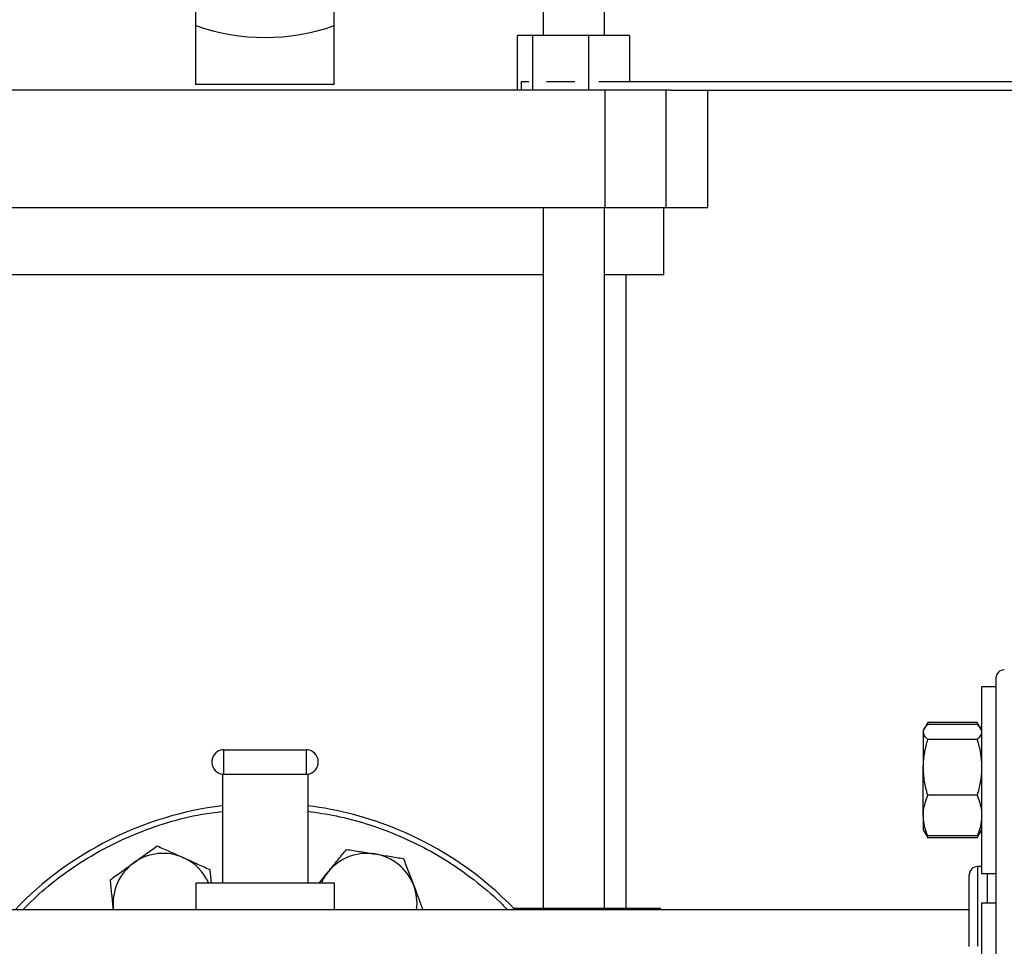
# Model space of a CAD drawing. Extents: x 0.4 to 10.6, y 0.4 to 8.1.
# Drawn here: x 7.6 to 8.1, y 3.1 to 3.5 of the extents above; entities that cross this region are included whole.
import ezdxf

# ---------------------------------------------------------------- set-up
doc = ezdxf.new("R2010")
doc.units = 0
doc.linetypes.add('SLD-SOLID', pattern=[0])
doc.layers.get('0').update_dxf_attribs({"linetype": 'CONTINUOUS'})
doc.styles.add('SLDTEXTSTYLE0', font='TXT', dxfattribs={"width": 0.75})
doc.dimstyles.new('SLDDIMSTYLE2', dxfattribs={"dimtxt": 0.125, "dimasz": 0.13, "dimexe": 0, "dimexo": 0.0625, "dimgap": 0.03125, "dimtad": 0, "dimtih": 1, "dimtoh": 1, "dimdec": 1, "dimlfac": 20, "dimrnd": 1e-09, "dimzin": 12, "dimtxsty": 'SLDTEXTSTYLE0', "dimsah": 1, "dimcen": 0.09, "dimazin": 3, "dimtfac": 1, "dimtdec": 1, "dimtofl": 0, "dimtmove": 0, "dimatfit": 3, "dimtolj": 1, "dimtzin": 12})

# ---------------------------------------------------------------- blocks, each defined once
blk = doc.blocks.new('_D_4')
at = {"color": 7, "linetype": 'SLD-SOLID'}
for p, q in [((8.493373979718415, 4.233508777789539), (8.884818439806393, 4.233508777789539)), ((8.759818439806391, 4.233508777789539), (8.759818439806391, 3.567180877229401)), ((8.759818439806391, 2.702415470702925), (8.759818439806391, 3.368743371263068)), ((8.066887552076146, 2.702415470702925), (8.884818439806393, 2.702415470702925))]:
    blk.add_line(p, q, dxfattribs=at)
for points in [[(8.759818439806391, 4.233508777789539), (8.739818439806392, 4.103508777789539), (8.779818439806391, 4.103508777789539)], [(8.759818439806391, 2.702415470702925), (8.779818439806391, 2.832415470702925), (8.739818439806392, 2.832415470702925)]]:
    blk.add_solid(points, dxfattribs=at)
at = {"color": 7, "linetype": 'SLD-SOLID', "insert": (8.598186490325798, 3.529876852484404), "char_height": 0.125, "attachment_point": 1, "style": 'SLDTEXTSTYLE0'}
blk.add_mtext('30.6', dxfattribs=at)

msp = doc.modelspace()

# ---------------------------------------------------------------- linework, layer by layer
at = {"color": 7, "linetype": 'SLD-SOLID'}
for p, q in [((7.7088166861083, 3.544176899243072), (7.7088166861083, 3.573402476293379)), ((7.773777315677563, 3.544176899243072), (7.773777315677563, 3.573402476293379)), ((7.871688937260822, 3.551363130893777), (7.871688937260822, 3.539544222093487)), ((7.900429097252041, 3.539544222093487), (7.900429097252041, 3.551363130893777)), ((7.900445641060926, 3.539544222093487), (7.900445641060926, 3.551363130893777)), ((7.7088166861083, 3.516630401462565), (7.7088166861083, 3.544176899243072)), ((7.773777315677563, 3.516630401462565), (7.773777315677563, 3.544176899243072)), ((7.859712048285532, 3.513953648384645), (7.859712048285532, 3.539544222093487)), ((7.866771700731825, 3.539544222093487), (7.859712048285532, 3.539544222093487)), ((7.866771700731825, 3.539544222093487), (7.866771700731825, 3.513953648384645)), ((7.893118669702724, 3.539544222093487), (7.866771700731825, 3.539544222093487)), ((7.893118669702724, 3.513953648384645), (7.893118669702724, 3.539544222093487)), ((7.912405993560579, 3.539544222093487), (7.893118669702724, 3.539544222093487)), ((7.912405993560579, 3.517890664237235), (7.912405993560579, 3.539544222093487)), ((7.773777315677563, 3.516630401462565), (7.7088166861083, 3.516630401462565)), ((7.861452719510483, 3.517890664237235), (7.861452719510483, 3.513953648384645)), ((7.865025082242243, 3.517890664237235), (7.861452719510483, 3.517890664237235)), ((7.88660018900477, 3.517890664237235), (7.87329018142978, 3.517890664237235)), ((8.107531463454501, 3.517890664237235), (7.897776587894056, 3.517890664237235)), ((7.900730273772824, 3.513953648384645), (7.581863728013038, 3.513953648384645)), ((7.900730273772824, 3.513953648384645), (7.900730273772824, 3.45883554378036)), ((7.929418177034385, 3.513953648384645), (7.900730273772824, 3.513953648384645)), ((7.929418177034385, 3.45883554378036), (7.929418177034385, 3.513953648384645)), ((7.931507346233457, 3.513953648384645), (7.929418177034385, 3.513953648384645)), ((7.931507346233457, 3.513953648384645), (8.107531463454501, 3.513953648384645)), ((7.948974161788647, 3.45883554378036), (7.948974161788647, 3.513953648384645)), ((7.581863728013038, 3.45883554378036), (7.900730273772824, 3.45883554378036)), ((7.871688937260822, 3.45883554378036), (7.871688937260822, 3.130162332641341)), ((7.900429097252041, 3.130162332641341), (7.900429097252041, 3.45883554378036)), ((7.900730273772824, 3.45883554378036), (7.929418177034385, 3.45883554378036)), ((7.928304872562039, 3.427339475625626), (7.928304872562039, 3.45883554378036)), ((7.929418177034385, 3.45883554378036), (7.948974161788647, 3.45883554378036)), ((7.871688937260822, 3.427339475625626), (7.61090506452504, 3.427339475625626)), ((7.928304872562039, 3.427339475625626), (7.900429097252041, 3.427339475625626)), ((7.910588345224875, 3.130162332641341), (7.910588345224875, 3.427339475625626)), ((8.084060785256446, 3.233959802897441), (8.077360777322175, 3.233959802897441)), ((8.077360777322175, 3.233959802897441), (8.077360777322175, 3.146459803038239)), ((8.084060785256446, 3.233959802897441), (8.084060785256446, 3.146459803038239)), ((8.050509676841711, 3.214500587691955), (8.050017029199486, 3.213647320215641)), ((8.052110378350271, 3.21727311299684), (8.050575118752388, 3.214613930382611)), ((8.051221001957757, 3.215361335081862), (8.052110378350271, 3.21727311299684)), ((8.07526742817139, 3.21727311299684), (8.052110378350271, 3.21727311299684)), ((8.07526742817139, 3.216350942316501), (8.052110378350271, 3.216350942316501)), ((8.076831727433804, 3.214563653630079), (8.07526742817139, 3.21727311299684)), ((8.07526742817139, 3.21727311299684), (8.076143370052435, 3.215361335081862)), ((8.077360777322175, 3.213647320215641), (8.076871766971264, 3.214494339764132)), ((8.050017029199486, 3.213647320215641), (8.050017029199486, 3.212848700108035)), ((8.050017029199486, 3.212848700108035), (8.050017029199486, 3.19627588089199)), ((8.07526742817139, 3.209346457899569), (8.052110378350271, 3.209346457899569)), ((7.722047001437234, 3.192982401605211), (7.722047001437234, 3.204482402089557)), ((7.722047001437234, 3.204482402089557), (7.760547000348628, 3.204482402089557)), ((7.760547000348628, 3.204482402089557), (7.760547000348628, 3.192982401605211)), ((8.050017029199486, 3.173636998418293), (8.050017029199486, 3.19627588089199)), ((7.721297000767972, 3.193031534370958), (7.721297000767972, 3.141982385428416)), ((7.722047001437234, 3.192982401605211), (7.760547000348628, 3.192982401605211)), ((7.76129700101789, 3.193031534370958), (7.76129700101789, 3.141982385428416)), ((8.07526742817139, 3.183205303884411), (8.052110378350271, 3.183205303884411)), ((8.050017029199486, 3.173636998418293), (8.050017029199486, 3.166772315053033)), ((8.050017029199486, 3.166772315053033), (8.050509676841711, 3.165919018243724)), ((8.050509676841711, 3.165919018243724), (8.052110378350271, 3.163146522271835)), ((8.052110378350271, 3.163146522271835), (8.051248428307591, 3.165027764539563)), ((8.07526742817139, 3.164068663619179), (8.052110378350271, 3.164068663619179)), ((8.07526742817139, 3.163146522271835), (8.052110378350271, 3.163146522271835)), ((8.07526742817139, 3.163146522271835), (8.076871766971264, 3.165925295504542)), ((8.076171705725098, 3.165090273150792), (8.07526742817139, 3.163146522271835)), ((8.076871766971264, 3.165925295504542), (8.077360777322175, 3.166772315053033)), ((8.077360777322175, 3.149733394554764), (8.075497780177011, 3.149733394554764)), ((7.715390958161747, 3.148326848136641), (7.716043767620437, 3.141982385428416)), ((7.766660091729674, 3.141982385428416), (7.770950357501492, 3.147256809831149)), ((8.071560793657413, 3.145778368243565), (8.071560793657413, 3.145795850708273)), ((8.077360777322175, 3.146459803038239), (8.084060785256446, 3.146459803038239)), ((7.708797000002382, 3.141982385428416), (7.708797000002382, 3.129482393829386)), ((7.721297000767972, 3.141982385428416), (7.708797000002382, 3.141982385428416)), ((7.76129700101789, 3.141982385428416), (7.721297000767972, 3.141982385428416)), ((7.77379700178348, 3.141982385428416), (7.76129700101789, 3.141982385428416)), ((7.77379700178348, 3.129482393829386), (7.77379700178348, 3.141982385428416)), ((8.084060785256446, 3.132485535136841), (8.077360777322175, 3.132485535136841)), ((8.077360777322175, 3.132485535136841), (8.077360777322175, 3.044985549944137)), ((8.084060785256446, 3.132485535136841), (8.084060785256446, 3.044985549944137)), ((8.071560793657413, 3.129482393829386), (7.45281274948762, 3.129482393829386)), ((7.670214927372443, 3.129482393829386), (7.670147168155204, 3.130068408393029)), ((7.67020746212535, 3.129482393829386), (7.670147168155204, 3.130068408393029)), ((7.857755266223779, 3.130162332641341), (7.883518391272627, 3.130162332641341)), ((7.883518391272627, 3.130162332641341), (7.917705981667998, 3.130162332641341)), ((7.917705981667998, 3.130162332641341), (7.926828498950567, 3.130162332641341)), ((7.926828498950567, 3.129482393829386), (7.926828498950567, 3.130162332641341))]:
    msp.add_line(p, q, dxfattribs=at)
at = {"color": 8, "linetype": 'SLD-SOLID'}
for p, q in [((8.075497780177011, 3.149733394554764), (8.075497780177011, 3.112410239048375)), ((8.080123769403855, 3.139628324622728), (8.080123769403855, 3.146459803038239)), ((8.080123769403855, 3.132485535136841), (8.080123769403855, 3.139628324622728)), ((7.883518391272627, 3.130162332641341), (7.883518391272627, 3.129482393829386)), ((7.917705981667998, 3.129482393829386), (7.917705981667998, 3.130162332641341))]:
    msp.add_line(p, q, dxfattribs=at)
at = {"color": 7, "linetype": 'SLD-SOLID'}
for centre, radius, start, end in [((8.087997788294537, 3.238045391962752), 0.003937007874016629, 90, 180), ((7.722047000892686, 3.198732399837571), 0.005750000000020131, 90, 254.9999999999688), ((7.760547000892844, 3.198732399837571), 0.005750000000019241, 74.99999999998397, 90), ((7.760547000892844, 3.198732399837571), 0.005750000000019241, 270.0000000000008, 74.99999999998397), ((7.722047000892686, 3.198732399837571), 0.005750000000020131, 254.9999999999688, 270.0000000000008), ((7.741297000892764, 3.016982399836783), 0.1625000000000004, 97.06971404230323, 136.1869385396042), ((7.741297000892764, 3.016982399836783), 0.1625000000000003, 67.49999999992934, 82.93028595769646), ((7.741297000892764, 3.016982399836783), 0.1625000000000003, 43.81306146039588, 67.49999999992934), ((7.693461571847271, 3.132467341400754), 0.02343750000000002, 65.87475092306474, 125.8747509230653), ((7.693461571847271, 3.132467341400754), 0.02343750000000069, 23.95229192231693, 65.87475092306474), ((7.789132429938542, 3.132467341400635), 0.02343750000000066, 80.8747509230655, 140.874750923067), ((7.789132429938542, 3.132467341400635), 0.02343750000000066, 20.87475092306701, 80.8747509230655), ((7.693461571847271, 3.132467341400754), 0.02343749999999966, 125.8747509230653, 185.8747509230679), ((8.075497788294536, 3.145796376214721), 0.003937007874016185, 90, 180), ((7.789132429938542, 3.132467341400635), 0.02343749999999982, 140.874750923067, 156.0477080773644), ((7.789132429938542, 3.132467341400635), 0.02343750000000061, 352.6830807157943, 20.87475092306701)]:
    msp.add_arc(centre, radius, start, end, dxfattribs=at)
msp.add_ellipse((7.741297000892931, 3.826158384088751), major_axis=(-8.881784197001252e-16, 0.2875386183168804), ratio=0.5773502691896275, start_param=2.94467022084075, end_param=3.338515086338865, dxfattribs=at)
for points, knots in [([(8.084060785256446, 3.238044481044224), (8.084060785256446, 3.237861994000037), (8.084060785256446, 3.237538606502992), (8.084060785256446, 3.23529436876858), (8.084060785256446, 3.234316550776259)], [0, 0, 0, 0, 0.5642983907954201, 1, 1, 1, 1]), ([(8.084060785256446, 3.221217960758955), (8.084060785256446, 3.218521139264482), (8.084060785256446, 3.213036722346274), (8.084060785256446, 3.202557990502973), (8.084060785256446, 3.190222752198759), (8.084060785256446, 3.175893158876867), (8.084060785256446, 3.159700703629895), (8.084060785256446, 3.141786127814712), (8.084060785256446, 3.122371253016911), (8.084060785256446, 3.101730444590698), (8.084060785256446, 3.080185843995245), (8.084060785256446, 3.06051640645435), (8.084060785256446, 3.043163924827553), (8.084060785256446, 3.028318513553445), (8.084060785256446, 3.011189589537687), (8.084060785256446, 2.991985907900371), (8.084060785256446, 2.971091737096037), (8.084060785256446, 2.951199836029807), (8.084060785256446, 2.932271086265407), (8.084060785256446, 2.914035136785786), (8.084060785256446, 2.896284738631604), (8.084060785256446, 2.879097765155447), (8.084060785256446, 2.862786626371169), (8.084060785256446, 2.847668987903796), (8.084060785256446, 2.834051107640854), (8.084060785256446, 2.822211434047169), (8.084060785256446, 2.812381419753436), (8.084060785256446, 2.804739985808828), (8.084060785256446, 2.79996195680737), (8.084060785256446, 2.797325396899571), (8.084060785256446, 2.796074815061127), (8.084060785256446, 2.796028287965326), (8.084060785256446, 2.796008222151473)], [0, 0, 0, 0, 0.03273287059465417, 0.06656751647772004, 0.1014073168017595, 0.1371315831410275, 0.173596298496949, 0.2106366694077095, 0.2480710467025063, 0.2857056712869214, 0.3233403617851993, 0.3607747896626851, 0.3854711997072526, 0.4099833532078845, 0.4342972668205174, 0.4700214796635228, 0.5048613402507995, 0.5386960272727369, 0.5714289100193284, 0.6041616973451416, 0.6379964336666729, 0.6728362829916327, 0.7085604493230367, 0.7450251320155259, 0.7820655522400197, 0.8194999735326053, 0.8571346378219626, 0.8947692303311248, 0.9322036873551082, 0.9569001267621622, 0.9814122498168387, 1, 1, 1, 1]), ([(8.050017029199486, 3.212848700108035), (8.05001953200023, 3.212931718806828), (8.05003848272217, 3.213560320297199), (8.05049566962361, 3.214745721815638), (8.051568861829123, 3.215812607812606), (8.052110378350273, 3.216350942316501)], [0, 0, 0, 0, 0.07010041685040655, 0.5307867642932868, 1, 1, 1, 1]), ([(8.07526742817139, 3.216350942316501), (8.075919426134616, 3.215784897649558), (8.076631029486085, 3.215167105409711), (8.07682181847782, 3.214528229570228), (8.07683779936366, 3.214474715990828)], [0, 0, 0, 0, 0.9162379039977329, 1, 1, 1, 1]), ([(8.052110378350271, 3.209346457899569), (8.051525297382513, 3.209915230880415), (8.050344406666262, 3.211063206579078), (8.05012681398877, 3.212249941638876), (8.050017029199486, 3.212848700108035)], [0, 0, 0, 0, 0.4954573354723419, 1, 1, 1, 1]), ([(8.050017029199486, 3.19627588089199), (8.050019532086347, 3.196585734342825), (8.050038483888136, 3.198931937552002), (8.050495662560495, 3.203355571727824), (8.051568861223714, 3.207337331906132), (8.052110378350271, 3.209346457899569)], [0, 0, 0, 0, 0.07009904684585103, 0.5307883718155296, 1, 1, 1, 1]), ([(8.077360777322175, 3.212848700108035), (8.077358274336897, 3.212765670386014), (8.077339321251971, 3.212136953395093), (8.076882148578356, 3.210951742561725), (8.075808945705363, 3.209884811033541), (8.07526742817139, 3.209346457899569)], [0, 0, 0, 0, 0.07009712577437009, 0.5307888900055524, 0.9999999999999999, 0.9999999999999999, 0.9999999999999999, 0.9999999999999999]), ([(8.07526742817139, 3.209346457899569), (8.075852509096567, 3.207223734986864), (8.077033396008352, 3.202939377734571), (8.077250991468437, 3.198510454640861), (8.077360777322175, 3.19627588089199)], [0, 0, 0, 0, 0.4954588956298507, 1, 1, 1, 1]), ([(8.052110378350271, 3.183205303884411), (8.051525297425096, 3.185328026797116), (8.05034441051331, 3.189612384049409), (8.050126815053224, 3.194041307143119), (8.050017029199486, 3.19627588089199)], [0, 0, 0, 0, 0.4954588956298507, 1, 1, 1, 1]), ([(8.077360777322175, 3.19627588089199), (8.077358274435316, 3.195966027441155), (8.077339322633525, 3.193619824231979), (8.076882143961166, 3.189196190056156), (8.075808945297947, 3.185214429877848), (8.07526742817139, 3.183205303884411)], [0, 0, 0, 0, 0.07009904684585103, 0.5307883718155296, 1, 1, 1, 1]), ([(8.050017029199488, 3.173636998418293), (8.050042371944409, 3.174423020292283), (8.050146770540882, 3.17766101131068), (8.051264202696563, 3.180816107136213), (8.052110378350271, 3.183205303884411)], [0, 0, 0, 0, 0.2427498623452314, 1, 1, 1, 1]), ([(8.07526742817139, 3.183205303884411), (8.0761136038251, 3.180816107136213), (8.07723103598078, 3.17766101131068), (8.077335434577252, 3.174423020292283), (8.077360777322175, 3.173636998418293)], [0, 0, 0, 0, 0.7572501376547687, 1, 1, 1, 1]), ([(8.052110378350271, 3.164068663619179), (8.051839356033195, 3.164769652760199), (8.051103389450285, 3.166673202948751), (8.0502272341056, 3.16986233878051), (8.050087397724116, 3.172373387427469), (8.050017029199486, 3.173636998418293)], [0, 0, 0, 0, 0.2245534570796668, 0.6097794538481434, 1, 1, 1, 1]), ([(8.077360777322175, 3.173636998418293), (8.07729222533002, 3.172390624072944), (8.077154117465799, 3.169879623393817), (8.076280832746365, 3.166689788225187), (8.075538450132301, 3.164769649531473), (8.07526742817139, 3.164068663619179)], [0, 0, 0, 0, 0.3849052499720859, 0.7754470779079887, 1, 1, 1, 1]), ([(8.050554468324277, 3.165944889944853), (8.050583828454691, 3.165860703713392), (8.050806352197103, 3.165222646762697), (8.051504417165228, 3.164604902092209), (8.052110378350271, 3.164068663619179)], [0, 0, 0, 0, 0.1319415631606897, 1, 1, 1, 1]), ([(8.07526742817139, 3.164068663619179), (8.075919432473157, 3.164634794534), (8.076631047850219, 3.165252685341355), (8.076821818739555, 3.165891386773879), (8.07683779936366, 3.165944889944853)], [0, 0, 0, 0, 0.9162313277391604, 1, 1, 1, 1]), ([(7.679726840156682, 3.151458761289847), (7.681564102427284, 3.152787474479151), (7.685279420315255, 3.155474402719713), (7.688874337530154, 3.158074283108825), (7.690691531824961, 3.159388496351538)], [0, 0, 0, 0, 0.4945101135361085, 0.9999999999999999, 0.9999999999999999, 0.9999999999999999, 0.9999999999999999]), ([(7.690691531824961, 3.159388496351538), (7.692697180407019, 3.158490272180654), (7.696745254801891, 3.156677353257801), (7.700929907686538, 3.154803241423948), (7.703041243160042, 3.15385767224409)], [0, 0, 0, 0, 0.4954574413447834, 0.9999999999999999, 0.9999999999999999, 0.9999999999999999, 0.9999999999999999]), ([(7.703041243160042, 3.15385767224409), (7.705110581688091, 3.15293091140057), (7.709295194092674, 3.151056817399367), (7.713344221138657, 3.149243473041839), (7.715390958161747, 3.148326848136641)], [0, 0, 0, 0, 0.4945113974674107, 1, 1, 1, 1]), ([(7.770950357501492, 3.147256809831149), (7.7723811176708, 3.149015781967316), (7.775274395844352, 3.152572769223903), (7.778073932780812, 3.15601448908584), (7.779489065694939, 3.157754237897297)], [0, 0, 0, 0, 0.4945117902543091, 0.9999999999999999, 0.9999999999999999, 0.9999999999999999, 0.9999999999999999]), ([(7.779489065694939, 3.157754237897297), (7.781658853636045, 3.15740572228351), (7.786038213464682, 3.156702300880081), (7.790565333304436, 3.155975106797937), (7.792849456354566, 3.155608206688433)], [0, 0, 0, 0, 0.4954577897246136, 1, 1, 1, 1]), ([(7.792849456354566, 3.155608206688433), (7.795088146532805, 3.155248621411838), (7.799615226897526, 3.154521467891024), (7.803995610470262, 3.153817847819545), (7.806209847014193, 3.153462175479568)], [0, 0, 0, 0, 0.4945108100319628, 1, 1, 1, 1]), ([(7.668762144821778, 3.143528996895162), (7.670542859816359, 3.144816822638751), (7.674136942691996, 3.147416088925565), (7.677852289471535, 3.150103066610622), (7.679726840156682, 3.151458761289847)], [0, 0, 0, 0, 0.4954574104709194, 1, 1, 1, 1]), ([(7.806209847014193, 3.153462175479568), (7.806992911221652, 3.151408829475516), (7.808573398851046, 3.147264484826175), (7.810207205946749, 3.142980299678764), (7.811031531313684, 3.14081874553755)], [0, 0, 0, 0, 0.4954573467675413, 1, 1, 1, 1]), ([(8.071560793657415, 3.135991003974699), (8.071560793657413, 3.13739751299769), (8.071560793657413, 3.140210602016794), (8.071560793657415, 3.143213917593935), (8.071560793657413, 3.145112826163257), (8.071560793657413, 3.145934112807659), (8.071560793657415, 3.145738135729151), (8.071560793657413, 3.145710785024292)], [0, 0, 0, 0, 0.2329846622343939, 0.46598108098694, 0.7129496015657039, 0.9599390357949481, 1, 1, 1, 1]), ([(7.670147168155204, 3.130068408393029), (7.669915089770207, 3.132323891856483), (7.669445781809435, 3.136884921289715), (7.668991685227174, 3.14129815825494), (7.668762144821778, 3.143528996895162)], [0, 0, 0, 0, 0.4945119290442198, 1, 1, 1, 1]), ([(7.811031531313684, 3.14081874553755), (7.81183996526257, 3.138698866221625), (7.813303914081615, 3.134860092719662), (7.81472044723066, 3.131145626659358), (7.81535473070505, 3.129482393829386)], [0, 0, 0, 0, 0.5522282871968225, 0.9999999999999999, 0.9999999999999999, 0.9999999999999999, 0.9999999999999999]), ([(8.071560793657413, 3.112173052455041), (8.071560793657413, 3.114672886798468), (8.071560793657415, 3.12092916975047), (8.071560793657415, 3.129054157413655), (8.071560793657415, 3.133692191205788), (8.071560793657413, 3.135991003974699)], [0, 0, 0, 0, 0.2512941397566459, 0.6289085701345749, 1, 1, 1, 1])]:
    msp.add_open_spline(points, degree=3, knots=knots, dxfattribs=at)
at = {"color": 8, "linetype": 'SLD-SOLID'}
for points, knots in [([(7.627633326612062, 3.129482393829386), (7.631063082854836, 3.132814997358024), (7.638389034967312, 3.139933431477681), (7.650984939666891, 3.149366340235219), (7.665014717169067, 3.157954587586333), (7.679958008924165, 3.165078187345699), (7.695557983352904, 3.170554378125416), (7.709402181679422, 3.174103322141103), (7.718074892020486, 3.175140951182996), (7.721297000767972, 3.175526453924474)], [0, 0, 0, 0, 0.1347837404038812, 0.2878977856864891, 0.4426405856200245, 0.5982110026607358, 0.7537813386818553, 0.9085241785753064, 0.9999999999999999, 0.9999999999999999, 0.9999999999999999, 0.9999999999999999]), ([(7.76129700101789, 3.17564962316828), (7.765749609975715, 3.175009752627564), (7.775033741249693, 3.173675559089658), (7.788828532899607, 3.169973057903863), (7.80261285050502, 3.165015227038711), (7.815876573576721, 3.158785484149703), (7.828735201158009, 3.151280120976655), (7.841034941084466, 3.142308226593536), (7.849855108037682, 3.134951973742791), (7.854141270228586, 3.130289549248665), (7.854883287401123, 3.129482393829386)], [0, 0, 0, 0, 0.1268237409132171, 0.2644400778168682, 0.4020661504470122, 0.5396825181941421, 0.6773087017822333, 0.8213631872926197, 0.9690745294339271, 1, 1, 1, 1])]:
    msp.add_open_spline(points, degree=3, knots=knots, dxfattribs=at)

# ---------------------------------------------------------------- dimensions: what is measured, and where the dimension line sits
at = {"color": 7, "linetype": 'SLD-SOLID'}
dim = msp.add_linear_dim(base=(8.759818439806391, 4.233508777789539), p1=(8.016887552076147, 2.702415470702925), p2=(8.443373979718416, 4.233508777789539), angle=90.0000000000002, dimstyle='SLDDIMSTYLE2', dxfattribs=at)
dim.commit()
dim.dimension.update_dxf_attribs({"geometry": '_D_4', "text_midpoint": (8.759818439806391, 3.467962124246232), "dimtype": 160})

doc.saveas('drawing.dxf')
